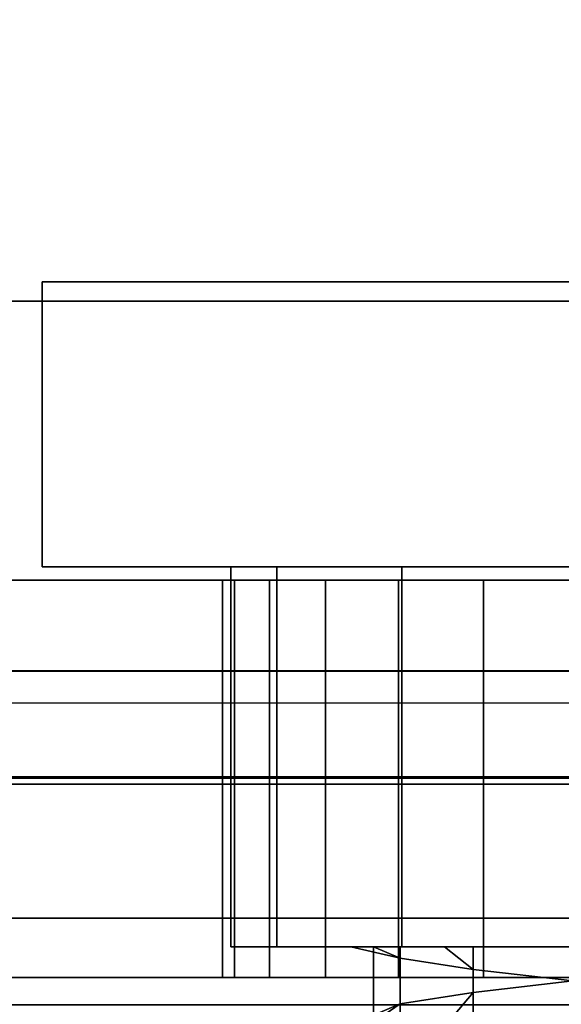
# Model space of a CAD drawing. Extents: x -218 to 262, y -7 to 105.
# Drawn here: x -189 to -188, y 1 to 1 of the extents above; entities that cross this region are included whole.
import ezdxf

# ---------------------------------------------------------------- set-up
doc = ezdxf.new("R2010")
doc.units = 0
doc.header["$LTSCALE"] = 192
doc.layers.add('LAYER_6', color=1, linetype='CONTINUOUS')
doc.layers.add('LAYER_7', color=1, linetype='CONTINUOUS')

msp = doc.modelspace()

# ---------------------------------------------------------------- linework, layer by layer
at = {"layer": 'LAYER_6', "color": 0}
for points, invisible_edges in [([(-201.778795, 7.51617, -107.975083), (-217.496474, -7.010837, -107.975083), (-178.202767, -7.010837, -107.975083), (-178.202767, 7.51617, -107.975083)], 1), ([(-178.202767, 7.516093, -93.843271), (-217.496474, -5.919927, -93.843271), (-217.496474, 1.716436, -93.843271), (-217.496474, 7.516093, -93.843271)], 7), ([(-178.202767, -7.010779, -93.843271), (-217.496474, -7.010779, -93.843271), (-217.496474, -5.919927, -93.843271), (-178.202767, 7.516093, -93.843271)], 6), ([(-181.787038, -1.260408, -74.830293), (-181.787038, 1.869915, -74.830293), (-198.435593, 1.897314, -74.830293), (-198.435593, -1.260408, -74.830293)], 5), ([(-198.435593, 1.817536, -74.799832), (-183.894993, 0.800088, -74.799832), (-196.702902, 0.797466, -74.799832)], 13), ([(-181.787038, 1.817536, -74.799832), (-181.787038, 0.800519, -74.799832), (-183.894993, 0.800088, -74.799832), (-198.435593, 1.817536, -74.799832)], 4), ([(-178.202767, 0.824615, -94.894377), (-201.778795, 0.824615, -94.894377), (-201.773895, 0.737145, -95.025285)], 14), ([(-201.778795, 0.824615, -106.91387), (-178.202767, 0.824615, -106.91387), (-201.773895, 0.737145, -106.782961)], 14), ([(-201.773895, 0.627555, -106.618947), (-201.773895, 0.737145, -106.782961), (-178.202767, 0.824615, -106.91387), (-178.202767, 0.627555, -106.618947)], 2), ([(-201.773895, 0.627555, -95.189299), (-178.202767, 0.627555, -95.189299), (-178.202767, 0.824615, -94.894377), (-201.773895, 0.737145, -95.025285)], 4), ([(-183.894993, 0.740129, -74.800187), (-181.787186, -0.2515, -74.800187), (-196.703049, -0.254553, -74.800187), (-196.702863, -0.184351, -74.800187)], 9), ([(-196.702902, 0.737076, -74.800187), (-183.894993, 0.740129, -74.800187), (-196.702863, -0.184351, -74.800187), (-196.702863, -0.18428, -74.800187)], 2), ([(-202.298698, 0.734342, -93.813591), (-178.20792, 0.734342, -93.813591), (-190.065661, 0.734342, -70.595305), (-190.283348, 0.734342, -70.623964)], 10), ([(-187.970393, 0.734342, -65.776734), (-189.086074, 0.734342, -65.314603), (-190.065661, 0.734342, -68.970474), (-189.86281, 0.734342, -69.054497)], 10), ([(-190.065661, 0.734342, -70.595305), (-178.20792, 0.734342, -93.813591), (-189.86281, 0.734342, -70.511281)], 3), ([(-178.20792, 0.734342, -93.813591), (-185.798623, 0.734342, -68.710478), (-189.86281, 0.734342, -70.511281)], 14), ([(-187.012335, 0.734342, -66.511877), (-187.970393, 0.734342, -65.776734), (-189.86281, 0.734342, -69.054497), (-189.688618, 0.734342, -69.18816)], 10), ([(-189.86281, 0.734342, -70.511281), (-185.798623, 0.734342, -68.710478), (-189.688618, 0.734342, -70.377619)], 3), ([(-186.277192, 0.734342, -67.469934), (-187.012335, 0.734342, -66.511877), (-189.688618, 0.734342, -69.18816), (-189.554956, 0.734342, -69.362352)], 10), ([(-189.688618, 0.734342, -70.377619), (-185.798623, 0.734342, -68.710478), (-189.554956, 0.734342, -70.203426)], 3), ([(-185.798623, 0.734342, -68.710478), (-186.277192, 0.734342, -67.469934), (-189.554956, 0.734342, -69.362352), (-189.470932, 0.734342, -69.565203)], 11), ([(-189.554956, 0.734342, -70.203426), (-185.798623, 0.734342, -68.710478), (-189.470932, 0.734342, -70.000575)], 3), ([(-189.442273, 0.734342, -69.782889), (-185.798623, 0.734342, -68.710478), (-189.470932, 0.734342, -69.565203)], 3), ([(-189.470932, 0.734342, -70.000575), (-185.798623, 0.734342, -68.710478), (-189.442273, 0.734342, -69.782889)], 3)]:
    msp.add_3dface(points, dxfattribs=dict(at, invisible_edges=invisible_edges))
for points in [[(-215.63128, 0.824893, -85.327879), (-215.63128, 4.831987, -85.327879), (-117.044766, 4.831987, -85.327879), (-117.044766, 0.824893, -85.327879)], [(-215.63128, 4.831987, -90.655355), (-215.63128, 0.824893, -90.655355), (-117.088218, 0.824893, -90.655355), (-117.088218, 4.831987, -90.655355)], [(-181.792604, 1.901786, -74.812704), (-198.438121, 1.901786, -74.812704), (-198.438121, -1.290854, -74.812704), (-181.792604, -1.291047, -74.812704)], [(-181.792604, 1.901786, -74.791671), (-181.792604, -1.291047, -74.791671), (-198.438121, -1.290854, -74.791671), (-198.438121, 1.901786, -74.791671)], [(-201.778795, 1.119547, -107.110939), (-201.778795, 1.467444, -107.180141), (-178.202767, 1.467444, -107.180141), (-178.202767, 1.119547, -107.110939)], [(-201.778795, 1.467444, -94.628106), (-201.778795, 1.119547, -94.697307), (-178.202767, 1.119547, -94.697307), (-178.202767, 1.467444, -94.628106)], [(-201.778795, 0.824615, -106.91387), (-201.778795, 1.119547, -107.110939), (-178.202767, 1.119547, -107.110939), (-178.202767, 0.824615, -106.91387)], [(-201.778795, 1.119547, -94.697307), (-201.778795, 0.824615, -94.894377), (-178.202767, 0.824615, -94.894377), (-178.202767, 1.119547, -94.697307)], [(-215.63128, 0.824893, -90.655355), (-215.63128, 0.824893, -85.327879), (-117.044766, 0.824893, -85.327879), (-117.088218, 0.824893, -90.655355)], [(-196.702902, 0.797466, -74.799832), (-183.894993, 0.800088, -74.799832), (-183.894993, 0.741297, -74.74061), (-196.702902, 0.738244, -74.74061)], [(-196.702902, 0.738244, -74.74061), (-183.894993, 0.741297, -74.74061), (-183.894993, 0.740129, -74.800187), (-196.702902, 0.737076, -74.800187)], [(-178.20792, 0.734342, -93.813591), (-202.298698, 0.734342, -93.813591), (-202.298698, -0.174749, -93.813591), (-178.20792, -0.174749, -93.813591)], [(-189.086074, 0.734342, -65.314603), (-187.970393, 0.734342, -65.776734), (-187.970393, -0.174749, -65.776734), (-189.086074, -0.174749, -65.314603)], [(-201.773895, 0.558353, -106.27105), (-201.773895, 0.627555, -106.618947), (-178.202767, 0.627555, -106.618947), (-178.202767, 0.558353, -106.27105)], [(-201.773895, 0.627555, -95.189299), (-201.773895, 0.558353, -95.537196), (-178.202767, 0.558353, -95.537196), (-178.202767, 0.627555, -95.189299)]]:
    msp.add_3dface(points, dxfattribs=at)
at = {"layer": 'LAYER_7', "color": 0}
for points in [[(-188.220801, 1.134971, -104.662538), (-188.643972, 1.134971, -104.41822), (-188.643972, 0.907698, -104.41822), (-188.220801, 0.907698, -104.662538)], [(-188.643972, 1.134971, -104.41822), (-188.643972, 1.134971, -103.929584), (-188.643972, 0.907698, -103.929584), (-188.643972, 0.907698, -104.41822)], [(-188.643972, 1.134971, -103.929584), (-188.220801, 1.134971, -103.685265), (-188.220801, 0.907698, -103.685265), (-188.643972, 0.907698, -103.929584)], [(-188.220801, 1.134971, -101.316069), (-188.643972, 1.134971, -101.07175), (-188.643972, 0.907698, -101.07175), (-188.220801, 0.907698, -101.316069)], [(-188.643972, 1.134971, -101.07175), (-188.643972, 1.134971, -100.583114), (-188.643972, 0.907698, -100.583114), (-188.643972, 0.907698, -101.07175)], [(-188.643972, 1.134971, -100.583114), (-188.220801, 1.134971, -100.338796), (-188.220801, 0.907698, -100.338796), (-188.643972, 0.907698, -100.583114)], [(-188.220801, 1.134971, -98.166733), (-188.643972, 1.134971, -97.922414), (-188.643972, 0.907698, -97.922414), (-188.220801, 0.907698, -98.166733)], [(-188.643972, 1.134971, -97.922414), (-188.643972, 1.134971, -97.433778), (-188.643972, 0.907698, -97.433778), (-188.643972, 0.907698, -97.922414)], [(-188.643972, 1.134971, -97.433778), (-188.220801, 1.134971, -97.18946), (-188.220801, 0.907698, -97.18946), (-188.643972, 0.907698, -97.433778)], [(-188.456989, 0.604668, -104.037538), (-188.493528, 0.604668, -104.173902), (-188.493528, 0.907698, -104.173902), (-188.456989, 0.907698, -104.037538)], [(-188.493528, 0.604668, -104.173902), (-188.456989, 0.604668, -104.310265), (-188.456989, 0.907698, -104.310265), (-188.493528, 0.907698, -104.173902)], [(-188.456989, 0.604668, -100.691069), (-188.493528, 0.604668, -100.827432), (-188.493528, 0.907698, -100.827432), (-188.456989, 0.907698, -100.691069)], [(-188.493528, 0.604668, -100.827432), (-188.456989, 0.604668, -100.963796), (-188.456989, 0.907698, -100.963796), (-188.493528, 0.907698, -100.827432)], [(-188.456989, 0.604668, -97.541733), (-188.493528, 0.604668, -97.678096), (-188.493528, 0.907698, -97.678096), (-188.456989, 0.907698, -97.541733)], [(-188.493528, 0.604668, -97.678096), (-188.456989, 0.604668, -97.81446), (-188.456989, 0.907698, -97.81446), (-188.493528, 0.907698, -97.678096)], [(-188.357164, 0.604668, -103.937713), (-188.456989, 0.604668, -104.037538), (-188.456989, 0.907698, -104.037538), (-188.357164, 0.907698, -103.937713)], [(-188.456989, 0.604668, -104.310265), (-188.357164, 0.604668, -104.41009), (-188.357164, 0.907698, -104.41009), (-188.456989, 0.907698, -104.310265)], [(-188.357164, 0.604668, -100.591244), (-188.456989, 0.604668, -100.691069), (-188.456989, 0.907698, -100.691069), (-188.357164, 0.907698, -100.591244)], [(-188.456989, 0.604668, -100.963796), (-188.357164, 0.604668, -101.063621), (-188.357164, 0.907698, -101.063621), (-188.456989, 0.907698, -100.963796)], [(-188.357164, 0.604668, -97.441908), (-188.456989, 0.604668, -97.541733), (-188.456989, 0.907698, -97.541733), (-188.357164, 0.907698, -97.441908)], [(-188.456989, 0.604668, -97.81446), (-188.357164, 0.604668, -97.914285), (-188.357164, 0.907698, -97.914285), (-188.456989, 0.907698, -97.81446)], [(-188.220801, 0.604668, -103.901174), (-188.357164, 0.604668, -103.937713), (-188.357164, 0.907698, -103.937713), (-188.220801, 0.907698, -103.901174)], [(-188.357164, 0.604668, -104.41009), (-188.220801, 0.604668, -104.446629), (-188.220801, 0.907698, -104.446629), (-188.357164, 0.907698, -104.41009)], [(-188.220801, 0.604668, -100.554705), (-188.357164, 0.604668, -100.591244), (-188.357164, 0.907698, -100.591244), (-188.220801, 0.907698, -100.554705)], [(-188.357164, 0.604668, -101.063621), (-188.220801, 0.604668, -101.10016), (-188.220801, 0.907698, -101.10016), (-188.357164, 0.907698, -101.063621)], [(-188.220801, 0.604668, -97.405369), (-188.357164, 0.604668, -97.441908), (-188.357164, 0.907698, -97.441908), (-188.220801, 0.907698, -97.405369)], [(-188.357164, 0.604668, -97.914285), (-188.220801, 0.604668, -97.950824), (-188.220801, 0.907698, -97.950824), (-188.357164, 0.907698, -97.914285)], [(-188.500233, 0.580251, -104.176504), (-188.500233, 0.89721, -104.176504), (-188.490664, 0.89721, -104.249193), (-188.490664, 0.580251, -104.249193)], [(-188.490664, 0.580251, -104.103816), (-188.490664, 0.89721, -104.103816), (-188.500233, 0.89721, -104.176504), (-188.500233, 0.580251, -104.176504)], [(-188.500233, 0.580251, -100.822711), (-188.500233, 0.89721, -100.822711), (-188.490664, 0.89721, -100.8954), (-188.490664, 0.580251, -100.8954)], [(-188.490664, 0.580251, -100.750023), (-188.490664, 0.89721, -100.750023), (-188.500233, 0.89721, -100.822711), (-188.500233, 0.580251, -100.822711)], [(-188.500233, 0.580251, -97.676689), (-188.500233, 0.89721, -97.676689), (-188.490664, 0.89721, -97.749377), (-188.490664, 0.580251, -97.749377)], [(-188.490664, 0.580251, -97.604001), (-188.490664, 0.89721, -97.604001), (-188.500233, 0.89721, -97.676689), (-188.500233, 0.580251, -97.676689)], [(-188.490664, 0.580251, -104.249193), (-188.490664, 0.89721, -104.249193), (-188.462607, 0.89721, -104.316927), (-188.462607, 0.580251, -104.316927)], [(-188.462607, 0.580251, -104.036081), (-188.462607, 0.89721, -104.036081), (-188.490664, 0.89721, -104.103816), (-188.490664, 0.580251, -104.103816)], [(-188.490664, 0.580251, -100.8954), (-188.490664, 0.89721, -100.8954), (-188.462607, 0.89721, -100.963135), (-188.462607, 0.580251, -100.963135)], [(-188.462607, 0.580251, -100.682288), (-188.462607, 0.89721, -100.682288), (-188.490664, 0.89721, -100.750023), (-188.490664, 0.580251, -100.750023)], [(-188.490664, 0.580251, -97.749377), (-188.490664, 0.89721, -97.749377), (-188.462607, 0.89721, -97.817112), (-188.462607, 0.580251, -97.817112)], [(-188.462607, 0.580251, -97.536266), (-188.462607, 0.89721, -97.536266), (-188.490664, 0.89721, -97.604001), (-188.490664, 0.580251, -97.604001)], [(-188.462607, 0.580251, -104.316927), (-188.462607, 0.89721, -104.316927), (-188.417975, 0.89721, -104.375093), (-188.417975, 0.580251, -104.375093)], [(-188.417975, 0.580251, -103.977916), (-188.417975, 0.89721, -103.977916), (-188.462607, 0.89721, -104.036081), (-188.462607, 0.580251, -104.036081)], [(-188.462607, 0.580251, -100.963135), (-188.462607, 0.89721, -100.963135), (-188.417975, 0.89721, -101.0213), (-188.417975, 0.580251, -101.0213)], [(-188.417975, 0.580251, -100.624123), (-188.417975, 0.89721, -100.624123), (-188.462607, 0.89721, -100.682288), (-188.462607, 0.580251, -100.682288)], [(-188.462607, 0.580251, -97.817112), (-188.462607, 0.89721, -97.817112), (-188.417975, 0.89721, -97.875277), (-188.417975, 0.580251, -97.875277)], [(-188.417975, 0.580251, -97.478101), (-188.417975, 0.89721, -97.478101), (-188.462607, 0.89721, -97.536266), (-188.462607, 0.580251, -97.536266)], [(-188.417975, 0.580251, -104.375093), (-188.417975, 0.89721, -104.375093), (-188.35981, 0.89721, -104.419724), (-188.35981, 0.580251, -104.419724)], [(-188.35981, 0.580251, -103.933284), (-188.35981, 0.89721, -103.933284), (-188.417975, 0.89721, -103.977916), (-188.417975, 0.580251, -103.977916)], [(-188.417975, 0.580251, -101.0213), (-188.417975, 0.89721, -101.0213), (-188.35981, 0.89721, -101.065931), (-188.35981, 0.580251, -101.065931)], [(-188.35981, 0.580251, -100.579491), (-188.35981, 0.89721, -100.579491), (-188.417975, 0.89721, -100.624123), (-188.417975, 0.580251, -100.624123)], [(-188.417975, 0.580251, -97.875277), (-188.417975, 0.89721, -97.875277), (-188.35981, 0.89721, -97.919909), (-188.35981, 0.580251, -97.919909)], [(-188.35981, 0.580251, -97.433469), (-188.35981, 0.89721, -97.433469), (-188.417975, 0.89721, -97.478101), (-188.417975, 0.580251, -97.478101)], [(-188.35981, 0.580251, -104.419724), (-188.35981, 0.89721, -104.419724), (-188.292075, 0.89721, -104.447781), (-188.292075, 0.580251, -104.447781)], [(-188.292075, 0.580251, -103.905228), (-188.292075, 0.89721, -103.905228), (-188.35981, 0.89721, -103.933284), (-188.35981, 0.580251, -103.933284)], [(-188.35981, 0.580251, -101.065931), (-188.35981, 0.89721, -101.065931), (-188.292075, 0.89721, -101.093988), (-188.292075, 0.580251, -101.093988)], [(-188.292075, 0.580251, -100.551435), (-188.292075, 0.89721, -100.551435), (-188.35981, 0.89721, -100.579491), (-188.35981, 0.580251, -100.579491)], [(-188.35981, 0.580251, -97.919909), (-188.35981, 0.89721, -97.919909), (-188.292075, 0.89721, -97.947966), (-188.292075, 0.580251, -97.947966)], [(-188.292075, 0.580251, -97.405412), (-188.292075, 0.89721, -97.405412), (-188.35981, 0.89721, -97.433469), (-188.35981, 0.580251, -97.433469)], [(-188.292075, 0.580251, -104.447781), (-188.292075, 0.89721, -104.447781), (-188.219387, 0.89721, -104.457351), (-188.219387, 0.580251, -104.457351)], [(-188.219387, 0.580251, -103.895658), (-188.219387, 0.89721, -103.895658), (-188.292075, 0.89721, -103.905228), (-188.292075, 0.580251, -103.905228)], [(-188.292075, 0.580251, -101.093988), (-188.292075, 0.89721, -101.093988), (-188.219387, 0.89721, -101.103558), (-188.219387, 0.580251, -101.103558)], [(-188.219387, 0.580251, -100.541865), (-188.219387, 0.89721, -100.541865), (-188.292075, 0.89721, -100.551435), (-188.292075, 0.580251, -100.551435)], [(-188.292075, 0.580251, -97.947966), (-188.292075, 0.89721, -97.947966), (-188.219387, 0.89721, -97.957535), (-188.219387, 0.580251, -97.957535)], [(-188.219387, 0.580251, -97.395843), (-188.219387, 0.89721, -97.395843), (-188.292075, 0.89721, -97.405412), (-188.292075, 0.580251, -97.405412)], [(-188.397942, 0.604668, -104.276174), (-188.379891, 0.604668, -104.173902), (-188.358577, 0.595577, -104.253447)], [(-188.323073, 0.604668, -104.351043), (-188.397942, 0.604668, -104.276174), (-188.358577, 0.595577, -104.253447), (-188.300346, 0.586486, -104.311679)], [(-188.397942, 0.604668, -100.929705), (-188.379891, 0.604668, -100.827432), (-188.358577, 0.595577, -100.906978)], [(-188.323073, 0.604668, -101.004574), (-188.397942, 0.604668, -100.929705), (-188.358577, 0.595577, -100.906978), (-188.300346, 0.586486, -100.965209)], [(-188.397942, 0.604668, -97.780369), (-188.379891, 0.604668, -97.678096), (-188.358577, 0.595577, -97.757642)], [(-188.323073, 0.604668, -97.855238), (-188.397942, 0.604668, -97.780369), (-188.358577, 0.595577, -97.757642), (-188.300346, 0.586486, -97.815873)], [(-188.379891, 0.604668, -104.173902), (-188.358577, 0.604668, -104.094356), (-188.358577, 0.559213, -104.094356), (-188.379891, 0.550122, -104.173902)], [(-188.358577, 0.595577, -104.253447), (-188.379891, 0.604668, -104.173902), (-188.379891, 0.550122, -104.173902), (-188.358577, 0.541032, -104.253447)], [(-188.379891, 0.604668, -100.827432), (-188.358577, 0.604668, -100.747887), (-188.358577, 0.559213, -100.747887), (-188.379891, 0.550122, -100.827432)], [(-188.358577, 0.595577, -100.906978), (-188.379891, 0.604668, -100.827432), (-188.379891, 0.550122, -100.827432), (-188.358577, 0.541032, -100.906978)], [(-188.379891, 0.604668, -97.678096), (-188.358577, 0.604668, -97.598551), (-188.358577, 0.559213, -97.598551), (-188.379891, 0.550122, -97.678096)], [(-188.358577, 0.595577, -97.757642), (-188.379891, 0.604668, -97.678096), (-188.379891, 0.550122, -97.678096), (-188.358577, 0.541032, -97.757642)], [(-188.358577, 0.604668, -104.094356), (-188.300346, 0.604668, -104.036125), (-188.300346, 0.568304, -104.036125), (-188.358577, 0.559213, -104.094356)], [(-188.358577, 0.604668, -100.747887), (-188.300346, 0.604668, -100.689656), (-188.300346, 0.568304, -100.689656), (-188.358577, 0.559213, -100.747887)], [(-188.358577, 0.604668, -97.598551), (-188.300346, 0.604668, -97.54032), (-188.300346, 0.568304, -97.54032), (-188.358577, 0.559213, -97.598551)], [(-188.220801, 0.604668, -104.378447), (-188.323073, 0.604668, -104.351043), (-188.300346, 0.586486, -104.311679), (-188.220801, 0.577395, -104.332993)], [(-188.220801, 0.604668, -101.031978), (-188.323073, 0.604668, -101.004574), (-188.300346, 0.586486, -100.965209), (-188.220801, 0.577395, -100.986523)], [(-188.220801, 0.604668, -97.882642), (-188.323073, 0.604668, -97.855238), (-188.300346, 0.586486, -97.815873), (-188.220801, 0.577395, -97.837187)], [(-188.300346, 0.604668, -104.036125), (-188.220801, 0.604668, -104.014811), (-188.220801, 0.577395, -104.014811), (-188.300346, 0.568304, -104.036125)], [(-188.300346, 0.604668, -100.689656), (-188.220801, 0.604668, -100.668341), (-188.220801, 0.577395, -100.668341), (-188.300346, 0.568304, -100.689656)], [(-188.300346, 0.604668, -97.54032), (-188.220801, 0.604668, -97.519005), (-188.220801, 0.577395, -97.519005), (-188.300346, 0.568304, -97.54032)], [(-188.300346, 0.586486, -104.311679), (-188.358577, 0.595577, -104.253447), (-188.358577, 0.541032, -104.253447), (-188.300346, 0.531941, -104.311679)], [(-188.300346, 0.586486, -100.965209), (-188.358577, 0.595577, -100.906978), (-188.358577, 0.541032, -100.906978), (-188.300346, 0.531941, -100.965209)], [(-188.300346, 0.586486, -97.815873), (-188.358577, 0.595577, -97.757642), (-188.358577, 0.541032, -97.757642), (-188.300346, 0.531941, -97.815873)], [(-188.220801, 0.577395, -104.332993), (-188.300346, 0.586486, -104.311679), (-188.300346, 0.531941, -104.311679), (-188.220801, 0.52285, -104.332993)], [(-188.220801, 0.577395, -100.986523), (-188.300346, 0.586486, -100.965209), (-188.300346, 0.531941, -100.965209), (-188.220801, 0.52285, -100.986523)], [(-188.220801, 0.577395, -97.837187), (-188.300346, 0.586486, -97.815873), (-188.300346, 0.531941, -97.815873), (-188.220801, 0.52285, -97.837187)], [(-188.300346, 0.568304, -104.036125), (-188.220801, 0.577395, -104.014811), (-188.220801, 0.550122, -103.969356), (-188.323073, 0.541032, -103.99676)], [(-188.300346, 0.568304, -100.689656), (-188.220801, 0.577395, -100.668341), (-188.220801, 0.550122, -100.622887), (-188.323073, 0.541032, -100.650291)], [(-188.300346, 0.568304, -97.54032), (-188.220801, 0.577395, -97.519005), (-188.220801, 0.550122, -97.473551), (-188.323073, 0.541032, -97.500955)], [(-188.358577, 0.559213, -104.094356), (-188.300346, 0.568304, -104.036125), (-188.323073, 0.541032, -103.99676), (-188.397942, 0.531941, -104.071629)], [(-188.358577, 0.559213, -100.747887), (-188.300346, 0.568304, -100.689656), (-188.323073, 0.541032, -100.650291), (-188.397942, 0.531941, -100.72516)], [(-188.358577, 0.559213, -97.598551), (-188.300346, 0.568304, -97.54032), (-188.323073, 0.541032, -97.500955), (-188.397942, 0.531941, -97.575824)], [(-188.379891, 0.550122, -104.173902), (-188.358577, 0.559213, -104.094356), (-188.397942, 0.531941, -104.071629), (-188.425346, 0.52285, -104.173902)], [(-188.379891, 0.550122, -100.827432), (-188.358577, 0.559213, -100.747887), (-188.397942, 0.531941, -100.72516), (-188.425346, 0.52285, -100.827432)], [(-188.379891, 0.550122, -97.678096), (-188.358577, 0.559213, -97.598551), (-188.397942, 0.531941, -97.575824), (-188.425346, 0.52285, -97.678096)]]:
    msp.add_3dface(points, dxfattribs=at)
for points, invisible_edges in [([(-187.797629, 1.134971, -104.41822), (-188.643972, 1.134971, -103.929584), (-188.643972, 1.134971, -104.41822), (-188.220801, 1.134971, -104.662538)], 1), ([(-187.797629, 1.134971, -103.929584), (-188.220801, 1.134971, -103.685265), (-188.643972, 1.134971, -103.929584), (-187.797629, 1.134971, -104.41822)], 4), ([(-187.797629, 1.134971, -101.07175), (-188.643972, 1.134971, -100.583114), (-188.643972, 1.134971, -101.07175), (-188.220801, 1.134971, -101.316069)], 1), ([(-187.797629, 1.134971, -100.583114), (-188.220801, 1.134971, -100.338796), (-188.643972, 1.134971, -100.583114), (-187.797629, 1.134971, -101.07175)], 4), ([(-187.797629, 1.134971, -97.922414), (-188.643972, 1.134971, -97.433778), (-188.643972, 1.134971, -97.922414), (-188.220801, 1.134971, -98.166733)], 1), ([(-187.797629, 1.134971, -97.433778), (-188.220801, 1.134971, -97.18946), (-188.643972, 1.134971, -97.433778), (-187.797629, 1.134971, -97.922414)], 4), ([(-188.643972, 0.907698, -104.41822), (-188.643972, 0.907698, -103.929584), (-188.456989, 0.907698, -104.037538), (-188.493528, 0.907698, -104.173902)], 10), ([(-188.643972, 0.907698, -103.929584), (-188.220801, 0.907698, -103.685265), (-188.220801, 0.907698, -103.901174), (-188.357164, 0.907698, -103.937713)], 10), ([(-188.456989, 0.907698, -104.037538), (-188.643972, 0.907698, -103.929584), (-188.357164, 0.907698, -103.937713)], 3), ([(-188.456989, 0.907698, -104.310265), (-188.643972, 0.907698, -104.41822), (-188.493528, 0.907698, -104.173902)], 3), ([(-188.357164, 0.907698, -104.41009), (-188.220801, 0.907698, -104.662538), (-188.643972, 0.907698, -104.41822), (-188.456989, 0.907698, -104.310265)], 5), ([(-188.643972, 0.907698, -101.07175), (-188.643972, 0.907698, -100.583114), (-188.456989, 0.907698, -100.691069), (-188.493528, 0.907698, -100.827432)], 10), ([(-188.643972, 0.907698, -100.583114), (-188.220801, 0.907698, -100.338796), (-188.220801, 0.907698, -100.554705), (-188.357164, 0.907698, -100.591244)], 10), ([(-188.456989, 0.907698, -100.691069), (-188.643972, 0.907698, -100.583114), (-188.357164, 0.907698, -100.591244)], 3), ([(-188.456989, 0.907698, -100.963796), (-188.643972, 0.907698, -101.07175), (-188.493528, 0.907698, -100.827432)], 3), ([(-188.357164, 0.907698, -101.063621), (-188.220801, 0.907698, -101.316069), (-188.643972, 0.907698, -101.07175), (-188.456989, 0.907698, -100.963796)], 5), ([(-188.643972, 0.907698, -97.922414), (-188.643972, 0.907698, -97.433778), (-188.456989, 0.907698, -97.541733), (-188.493528, 0.907698, -97.678096)], 10), ([(-188.643972, 0.907698, -97.433778), (-188.220801, 0.907698, -97.18946), (-188.220801, 0.907698, -97.405369), (-188.357164, 0.907698, -97.441908)], 10), ([(-188.456989, 0.907698, -97.541733), (-188.643972, 0.907698, -97.433778), (-188.357164, 0.907698, -97.441908)], 3), ([(-188.456989, 0.907698, -97.81446), (-188.643972, 0.907698, -97.922414), (-188.493528, 0.907698, -97.678096)], 3), ([(-188.357164, 0.907698, -97.914285), (-188.220801, 0.907698, -98.166733), (-188.643972, 0.907698, -97.922414), (-188.456989, 0.907698, -97.81446)], 5), ([(-188.220801, 0.907698, -104.446629), (-188.220801, 0.907698, -104.662538), (-188.357164, 0.907698, -104.41009)], 3), ([(-188.220801, 0.907698, -101.10016), (-188.220801, 0.907698, -101.316069), (-188.357164, 0.907698, -101.063621)], 3), ([(-188.220801, 0.907698, -97.950824), (-188.220801, 0.907698, -98.166733), (-188.357164, 0.907698, -97.914285)], 3), ([(-186.680096, 0.580251, -95.425136), (-193.814279, 0.580251, -95.425136), (-190.460094, 0.89721, -95.425136), (-186.680096, 0.89721, -95.425136)], 6), ([(-190.777052, 0.89721, -106.422557), (-193.814279, 0.580251, -106.422557), (-186.680096, 0.580251, -106.422557), (-190.460094, 0.89721, -106.422557)], 13), ([(-186.680096, 0.89721, -95.425136), (-190.460094, 0.89721, -95.425136), (-189.990799, 0.89721, -95.425136), (-189.67384, 0.89721, -95.425136)], 5), ([(-190.460094, 0.89721, -106.422557), (-186.680096, 0.580251, -106.422557), (-189.990799, 0.89721, -106.422557)], 3), ([(-186.680096, 0.89721, -106.422557), (-189.67384, 0.89721, -106.422557), (-189.990799, 0.89721, -106.422557), (-186.680096, 0.580251, -106.422557)], 6), ([(-186.680096, 0.89721, -95.425136), (-189.67384, 0.89721, -95.425136), (-188.219387, 0.89721, -97.395843), (-188.146698, 0.89721, -97.405412)], 10), ([(-189.67384, 0.89721, -95.425136), (-188.35981, 0.89721, -97.433469), (-188.292075, 0.89721, -97.405412)], 13), ([(-189.67384, 0.89721, -106.422557), (-188.35981, 0.89721, -104.419724), (-188.417975, 0.89721, -104.375093)], 13), ([(-188.490664, 0.89721, -97.749377), (-189.67384, 0.89721, -95.425136), (-188.462607, 0.89721, -97.817112)], 3), ([(-188.500233, 0.89721, -97.676689), (-189.67384, 0.89721, -95.425136), (-188.490664, 0.89721, -97.749377)], 3), ([(-188.490664, 0.89721, -97.604001), (-189.67384, 0.89721, -95.425136), (-188.500233, 0.89721, -97.676689)], 3), ([(-188.462607, 0.89721, -97.536266), (-189.67384, 0.89721, -95.425136), (-188.490664, 0.89721, -97.604001)], 3), ([(-188.417975, 0.89721, -97.478101), (-189.67384, 0.89721, -95.425136), (-188.462607, 0.89721, -97.536266)], 3), ([(-188.219387, 0.89721, -97.395843), (-189.67384, 0.89721, -95.425136), (-188.292075, 0.89721, -97.405412)], 3), ([(-188.219387, 0.89721, -104.457351), (-189.67384, 0.89721, -106.422557), (-186.680096, 0.89721, -106.422557), (-188.146698, 0.89721, -104.447781)], 5), ([(-188.292075, 0.89721, -104.447781), (-189.67384, 0.89721, -106.422557), (-188.219387, 0.89721, -104.457351)], 3), ([(-188.462607, 0.89721, -104.316927), (-189.67384, 0.89721, -106.422557), (-188.417975, 0.89721, -104.375093)], 3), ([(-188.490664, 0.89721, -104.249193), (-189.67384, 0.89721, -106.422557), (-188.462607, 0.89721, -104.316927)], 3), ([(-188.500233, 0.89721, -104.176504), (-189.67384, 0.89721, -106.422557), (-188.490664, 0.89721, -104.249193)], 3), ([(-188.490664, 0.89721, -104.103816), (-189.67384, 0.89721, -106.422557), (-188.500233, 0.89721, -104.176504)], 3), ([(-188.462607, 0.89721, -104.036081), (-189.67384, 0.89721, -106.422557), (-188.490664, 0.89721, -104.103816)], 3), ([(-188.35981, 0.89721, -104.419724), (-189.67384, 0.89721, -106.422557), (-188.292075, 0.89721, -104.447781)], 3), ([(-188.35981, 0.89721, -97.433469), (-189.67384, 0.89721, -95.425136), (-188.417975, 0.89721, -97.478101)], 3), ([(-189.67384, 0.89721, -95.425136), (-189.67384, 0.89721, -106.422557), (-188.462607, 0.89721, -104.036081), (-188.500233, 0.89721, -100.822711)], 14), ([(-188.462607, 0.89721, -97.817112), (-189.67384, 0.89721, -95.425136), (-188.500233, 0.89721, -100.822711)], 15), ([(-188.500233, 0.89721, -100.822711), (-188.219387, 0.89721, -103.895658), (-188.490664, 0.89721, -100.8954)], 3), ([(-188.490664, 0.89721, -100.750023), (-188.462607, 0.89721, -97.817112), (-188.500233, 0.89721, -100.822711)], 3), ([(-188.417975, 0.89721, -103.977916), (-188.500233, 0.89721, -100.822711), (-188.462607, 0.89721, -104.036081)], 3), ([(-188.35981, 0.89721, -103.933284), (-188.500233, 0.89721, -100.822711), (-188.417975, 0.89721, -103.977916)], 3), ([(-188.292075, 0.89721, -103.905228), (-188.500233, 0.89721, -100.822711), (-188.35981, 0.89721, -103.933284)], 3), ([(-188.219387, 0.89721, -103.895658), (-188.500233, 0.89721, -100.822711), (-188.292075, 0.89721, -103.905228)], 3), ([(-188.490664, 0.89721, -100.8954), (-188.219387, 0.89721, -103.895658), (-188.462607, 0.89721, -100.963135)], 3), ([(-188.462607, 0.89721, -100.682288), (-188.462607, 0.89721, -97.817112), (-188.490664, 0.89721, -100.750023)], 3), ([(-188.462607, 0.89721, -97.817112), (-188.219387, 0.89721, -100.541865), (-188.417975, 0.89721, -97.875277)], 3), ([(-188.462607, 0.89721, -100.963135), (-188.219387, 0.89721, -103.895658), (-188.417975, 0.89721, -101.0213)], 3), ([(-188.417975, 0.89721, -100.624123), (-188.462607, 0.89721, -97.817112), (-188.462607, 0.89721, -100.682288)], 3), ([(-188.35981, 0.89721, -100.579491), (-188.462607, 0.89721, -97.817112), (-188.417975, 0.89721, -100.624123)], 3), ([(-188.292075, 0.89721, -100.551435), (-188.462607, 0.89721, -97.817112), (-188.35981, 0.89721, -100.579491)], 3), ([(-188.219387, 0.89721, -100.541865), (-188.462607, 0.89721, -97.817112), (-188.292075, 0.89721, -100.551435)], 3), ([(-188.417975, 0.89721, -97.875277), (-188.219387, 0.89721, -100.541865), (-188.35981, 0.89721, -97.919909)], 3), ([(-188.417975, 0.89721, -101.0213), (-188.219387, 0.89721, -103.895658), (-188.35981, 0.89721, -101.065931)], 3), ([(-188.35981, 0.89721, -97.919909), (-188.219387, 0.89721, -100.541865), (-188.292075, 0.89721, -97.947966)], 3), ([(-188.35981, 0.89721, -101.065931), (-188.219387, 0.89721, -103.895658), (-188.292075, 0.89721, -101.093988)], 3), ([(-188.292075, 0.89721, -97.947966), (-188.219387, 0.89721, -100.541865), (-188.219387, 0.89721, -97.957535)], 3), ([(-188.292075, 0.89721, -101.093988), (-188.219387, 0.89721, -103.895658), (-188.219387, 0.89721, -101.103558)], 3), ([(-188.456989, 0.604668, -104.310265), (-188.493528, 0.604668, -104.173902), (-188.379891, 0.604668, -104.173902), (-188.397942, 0.604668, -104.276174)], 10), ([(-188.493528, 0.604668, -104.173902), (-188.456989, 0.604668, -104.037538), (-188.358577, 0.604668, -104.094356), (-188.379891, 0.604668, -104.173902)], 10), ([(-188.456989, 0.604668, -100.963796), (-188.493528, 0.604668, -100.827432), (-188.379891, 0.604668, -100.827432), (-188.397942, 0.604668, -100.929705)], 10), ([(-188.493528, 0.604668, -100.827432), (-188.456989, 0.604668, -100.691069), (-188.358577, 0.604668, -100.747887), (-188.379891, 0.604668, -100.827432)], 10), ([(-188.456989, 0.604668, -97.81446), (-188.493528, 0.604668, -97.678096), (-188.379891, 0.604668, -97.678096), (-188.397942, 0.604668, -97.780369)], 10), ([(-188.493528, 0.604668, -97.678096), (-188.456989, 0.604668, -97.541733), (-188.358577, 0.604668, -97.598551), (-188.379891, 0.604668, -97.678096)], 10), ([(-188.357164, 0.604668, -104.41009), (-188.456989, 0.604668, -104.310265), (-188.397942, 0.604668, -104.276174), (-188.323073, 0.604668, -104.351043)], 10), ([(-188.456989, 0.604668, -104.037538), (-188.357164, 0.604668, -103.937713), (-188.300346, 0.604668, -104.036125), (-188.358577, 0.604668, -104.094356)], 10), ([(-188.357164, 0.604668, -101.063621), (-188.456989, 0.604668, -100.963796), (-188.397942, 0.604668, -100.929705), (-188.323073, 0.604668, -101.004574)], 10), ([(-188.456989, 0.604668, -100.691069), (-188.357164, 0.604668, -100.591244), (-188.300346, 0.604668, -100.689656), (-188.358577, 0.604668, -100.747887)], 10), ([(-188.357164, 0.604668, -97.914285), (-188.456989, 0.604668, -97.81446), (-188.397942, 0.604668, -97.780369), (-188.323073, 0.604668, -97.855238)], 10), ([(-188.456989, 0.604668, -97.541733), (-188.357164, 0.604668, -97.441908), (-188.300346, 0.604668, -97.54032), (-188.358577, 0.604668, -97.598551)], 10), ([(-188.357164, 0.604668, -103.937713), (-188.220801, 0.604668, -103.901174), (-188.220801, 0.604668, -104.014811), (-188.300346, 0.604668, -104.036125)], 10), ([(-188.220801, 0.604668, -104.378447), (-188.220801, 0.604668, -104.446629), (-188.357164, 0.604668, -104.41009), (-188.323073, 0.604668, -104.351043)], 5), ([(-188.357164, 0.604668, -100.591244), (-188.220801, 0.604668, -100.554705), (-188.220801, 0.604668, -100.668341), (-188.300346, 0.604668, -100.689656)], 10), ([(-188.220801, 0.604668, -101.031978), (-188.220801, 0.604668, -101.10016), (-188.357164, 0.604668, -101.063621), (-188.323073, 0.604668, -101.004574)], 5), ([(-188.357164, 0.604668, -97.441908), (-188.220801, 0.604668, -97.405369), (-188.220801, 0.604668, -97.519005), (-188.300346, 0.604668, -97.54032)], 10), ([(-188.220801, 0.604668, -97.882642), (-188.220801, 0.604668, -97.950824), (-188.357164, 0.604668, -97.914285), (-188.323073, 0.604668, -97.855238)], 5), ([(-186.680096, 0.580251, -106.422557), (-193.814279, 0.580251, -106.422557), (-192.050042, 0.580251, -104.349593), (-188.417975, 0.580251, -104.375093)], 14), ([(-193.814279, 0.580251, -95.425136), (-186.680096, 0.580251, -95.425136), (-188.417975, 0.580251, -97.478101), (-192.062887, 0.580251, -97.496233)], 14), ([(-192.062887, 0.580251, -97.496233), (-188.500233, 0.580251, -97.676689), (-192.018255, 0.580251, -97.554399)], 3), ([(-188.462607, 0.580251, -97.536266), (-192.062887, 0.580251, -97.496233), (-188.417975, 0.580251, -97.478101)], 3), ([(-188.490664, 0.580251, -97.604001), (-192.062887, 0.580251, -97.496233), (-188.462607, 0.580251, -97.536266)], 3), ([(-188.500233, 0.580251, -97.676689), (-192.062887, 0.580251, -97.496233), (-188.490664, 0.580251, -97.604001)], 3), ([(-192.005411, 0.580251, -104.291428), (-188.417975, 0.580251, -104.375093), (-192.050042, 0.580251, -104.349593)], 3), ([(-192.018255, 0.580251, -97.554399), (-188.500233, 0.580251, -97.676689), (-191.990199, 0.580251, -97.622133)], 3), ([(-192.005411, 0.580251, -104.291428), (-188.500233, 0.580251, -104.176504), (-188.490664, 0.580251, -104.249193)], 13), ([(-191.977354, 0.580251, -104.223693), (-188.500233, 0.580251, -104.176504), (-192.005411, 0.580251, -104.291428)], 3), ([(-188.462607, 0.580251, -104.316927), (-192.005411, 0.580251, -104.291428), (-188.490664, 0.580251, -104.249193)], 3), ([(-188.417975, 0.580251, -104.375093), (-192.005411, 0.580251, -104.291428), (-188.462607, 0.580251, -104.316927)], 3), ([(-191.990199, 0.580251, -97.622133), (-188.500233, 0.580251, -97.676689), (-191.980629, 0.580251, -97.694822)], 3), ([(-191.980629, 0.580251, -97.694822), (-188.490664, 0.580251, -100.750023), (-188.500233, 0.580251, -100.822711), (-191.966617, 0.580251, -100.853877)], 13), ([(-188.500233, 0.580251, -97.676689), (-188.490664, 0.580251, -97.749377), (-188.490664, 0.580251, -100.750023), (-191.980629, 0.580251, -97.694822)], 14), ([(-191.967784, 0.580251, -104.151005), (-188.500233, 0.580251, -104.176504), (-191.977354, 0.580251, -104.223693)], 3), ([(-191.966617, 0.580251, -100.853877), (-188.490664, 0.580251, -104.103816), (-188.500233, 0.580251, -104.176504), (-191.967784, 0.580251, -104.151005)], 13), ([(-188.500233, 0.580251, -100.822711), (-188.490664, 0.580251, -100.8954), (-188.490664, 0.580251, -104.103816), (-191.966617, 0.580251, -100.853877)], 14), ([(-188.490664, 0.580251, -97.749377), (-188.219387, 0.580251, -100.541865), (-188.292075, 0.580251, -100.551435)], 13), ([(-188.462607, 0.580251, -97.817112), (-188.219387, 0.580251, -100.541865), (-188.490664, 0.580251, -97.749377)], 3), ([(-188.35981, 0.580251, -100.579491), (-188.490664, 0.580251, -97.749377), (-188.292075, 0.580251, -100.551435)], 3), ([(-188.417975, 0.580251, -100.624123), (-188.490664, 0.580251, -97.749377), (-188.35981, 0.580251, -100.579491)], 3), ([(-188.462607, 0.580251, -100.682288), (-188.490664, 0.580251, -97.749377), (-188.417975, 0.580251, -100.624123)], 3), ([(-188.490664, 0.580251, -100.750023), (-188.490664, 0.580251, -97.749377), (-188.462607, 0.580251, -100.682288)], 3), ([(-188.490664, 0.580251, -100.8954), (-188.219387, 0.580251, -103.895658), (-188.292075, 0.580251, -103.905228)], 13), ([(-188.462607, 0.580251, -100.963135), (-188.219387, 0.580251, -103.895658), (-188.490664, 0.580251, -100.8954)], 3), ([(-188.35981, 0.580251, -103.933284), (-188.490664, 0.580251, -100.8954), (-188.292075, 0.580251, -103.905228)], 3), ([(-188.417975, 0.580251, -103.977916), (-188.490664, 0.580251, -100.8954), (-188.35981, 0.580251, -103.933284)], 3), ([(-188.462607, 0.580251, -104.036081), (-188.490664, 0.580251, -100.8954), (-188.417975, 0.580251, -103.977916)], 3), ([(-188.490664, 0.580251, -104.103816), (-188.490664, 0.580251, -100.8954), (-188.462607, 0.580251, -104.036081)], 3), ([(-188.417975, 0.580251, -97.875277), (-188.219387, 0.580251, -100.541865), (-188.462607, 0.580251, -97.817112)], 3), ([(-188.417975, 0.580251, -101.0213), (-188.219387, 0.580251, -103.895658), (-188.462607, 0.580251, -100.963135)], 3), ([(-188.417975, 0.580251, -97.478101), (-186.680096, 0.580251, -95.425136), (-188.35981, 0.580251, -97.433469)], 3), ([(-188.35981, 0.580251, -97.919909), (-188.219387, 0.580251, -100.541865), (-188.417975, 0.580251, -97.875277)], 3), ([(-188.35981, 0.580251, -101.065931), (-188.219387, 0.580251, -103.895658), (-188.417975, 0.580251, -101.0213)], 3), ([(-188.35981, 0.580251, -104.419724), (-186.680096, 0.580251, -106.422557), (-188.417975, 0.580251, -104.375093)], 3), ([(-188.35981, 0.580251, -97.433469), (-186.680096, 0.580251, -95.425136), (-188.292075, 0.580251, -97.405412)], 3), ([(-188.292075, 0.580251, -97.947966), (-188.219387, 0.580251, -100.541865), (-188.35981, 0.580251, -97.919909)], 3), ([(-188.292075, 0.580251, -101.093988), (-188.219387, 0.580251, -103.895658), (-188.35981, 0.580251, -101.065931)], 3), ([(-188.292075, 0.580251, -104.447781), (-186.680096, 0.580251, -106.422557), (-188.35981, 0.580251, -104.419724)], 3), ([(-188.292075, 0.580251, -97.405412), (-186.680096, 0.580251, -95.425136), (-188.219387, 0.580251, -97.395843)], 3), ([(-188.219387, 0.580251, -97.957535), (-188.219387, 0.580251, -100.541865), (-188.292075, 0.580251, -97.947966)], 3), ([(-188.219387, 0.580251, -101.103558), (-188.219387, 0.580251, -103.895658), (-188.292075, 0.580251, -101.093988)], 3), ([(-188.219387, 0.580251, -104.457351), (-186.680096, 0.580251, -106.422557), (-188.292075, 0.580251, -104.447781)], 3)]:
    msp.add_3dface(points, dxfattribs=dict(at, invisible_edges=invisible_edges))

doc.saveas('drawing.dxf')
